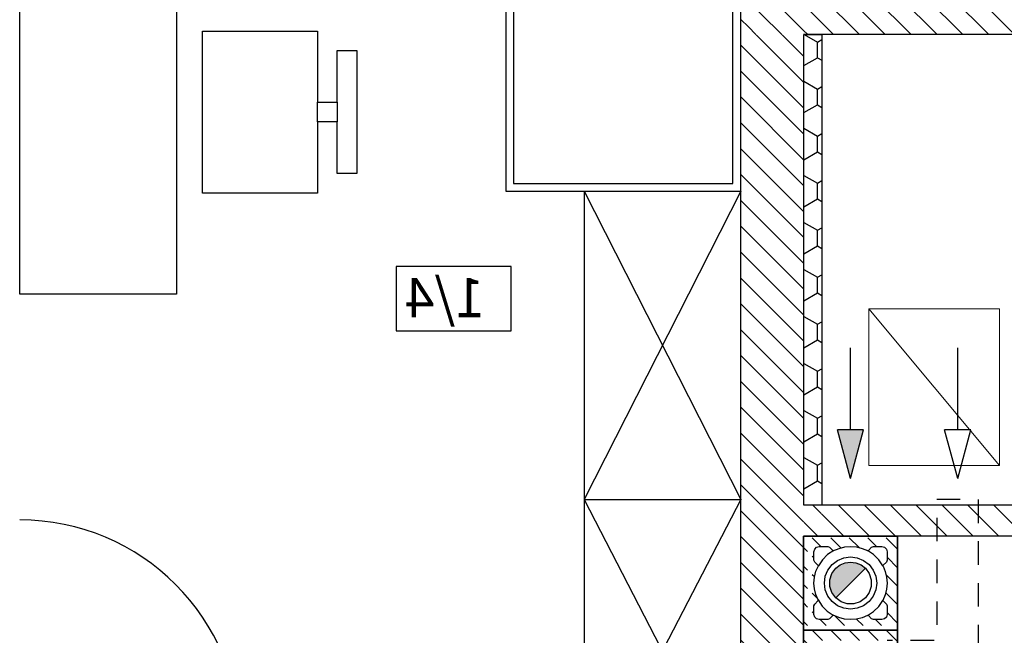
# Model space of a CAD drawing. Units: millimetres. Extents: x 29888 to 71888, y -27211 to 32189.
# Drawn here: x 61664 to 65433, y 20978 to 23335 of the extents above; entities that cross this region are included whole.
import ezdxf

# ---------------------------------------------------------------- set-up
doc = ezdxf.new("R2010")
doc.units = ezdxf.units.MM
doc.header["$MEASUREMENT"] = 0
doc.set_wipeout_variables(frame=1)
for name, pattern in [('Przerywana', [480, 240, -240]), ('Przerywana_krotka', [160, 90, -70]), ('Wipeout_Contour', [1000, 0, -1000])]:
    doc.linetypes.add(name, pattern=pattern)
for name, color, linetype in [('2D - Ogólne', 7, 'Continuous'), ('A - Kominy', 7, 'Continuous'), ('A - Umeblowanie', 7, 'Continuous'), ('A - Ściany działowe', 7, 'Continuous'), ('A - Ściany wew', 7, 'Continuous'), ('A - Ściany zew', 7, 'Continuous'), ('drzwi', 7, 'Continuous'), ('metryki', 7, 'Continuous'), ('teksty', 7, 'Continuous'), ('tła', 7, 'Continuous'), ('wypełnienia', 7, 'Continuous')]:
    doc.layers.add(name, color=color, linetype=linetype)
doc.styles.add('GENERATED_STYLE_1', font='ARIALN.TTF')
pattern_1 = [(90, (78539.14, 8428.92), (103.92305, 0), [60, -120]), (90, (78591.11, 8518.92), (103.92305, 0), [60, -120]), (30, (78539.14, 8488.92), (-51.9615, 90), [60, -120]), (30, (78643.07, 8488.92), (-51.9615, 90), [60, -120]), (330, (78539.14, 8428.92), (51.9615, 90), [60, -120]), (330, (78643.07, 8428.92), (51.9615, 90), [60, -120])]
pattern_2 = [(135, (78539.144, 8428.92), (49.49747, 49.49747), [])]
pattern_3 = [(135, (78539.14, 8428.92), (70.7107, 70.7107), [75, -25]), (135, (78539.14, 8499.63), (70.7107, 70.7107), [75, -25])]

msp = doc.modelspace()

# ---------------------------------------------------------------- hatches: boundary and pattern name
at = {"layer": 'wypełnienia', "linetype": 'Continuous'}
msp.add_hatch(color=256, dxfattribs=at).paths.add_polyline_path([(64844.2, 21578), (64794.2, 21764.6), (64894.2, 21764.6)])

# ---------------------------------------------------------------- linework, layer by layer
at = {"layer": '2D - Ogólne', "linetype": 'Continuous'}
for p, q in [((64844.2, 21764.6), (64844.2, 22078)), ((65254.2, 21764.6), (65254.2, 22078)), ((64844.2, 21578), (64794.2, 21764.6)), ((64894.2, 21764.6), (64794.2, 21764.6)), ((64844.2, 21578), (64894.2, 21764.6)), ((65254.2, 21578), (65204.2, 21764.6)), ((65304.2, 21764.6), (65204.2, 21764.6)), ((65254.2, 21578), (65304.2, 21764.6))]:
    msp.add_line(p, q, dxfattribs=at)
at = {"layer": 'A - Kominy', "linetype": 'Continuous'}
for p, q in [((64821.9, 21316.2), (64844.2, 21318)), ((64844.2, 21318), (64866.5, 21316.2)), ((64866.5, 21316.2), (64888.3, 21310.9)), ((64818.3, 21274.6), (64844.2, 21278)), ((64844.2, 21278), (64870.1, 21274.6)), ((64977.1, 21222.1), (64982.4, 21200.3)), ((64915.5, 21214.3), (64923.2, 21190.5)), ((64923.2, 21190.5), (64923.2, 21165.5)), ((64940.8, 21203.9), (64944.2, 21178)), ((64982.4, 21200.3), (64984.2, 21178)), ((64923.2, 21165.5), (64915.5, 21141.7)), ((64944.2, 21178), (64940.8, 21152.1)), ((64982.3, 21155), (64976.7, 21132.6)), ((64984.2, 21178), (64982.3, 21155)), ((64831.7, 21099), (64807.9, 21106.7)), ((64880.5, 21106.7), (64856.7, 21099)), ((64844.2, 21078), (64818.3, 21081.4)), ((64856.7, 21099), (64831.7, 21099)), ((64870.1, 21081.4), (64844.2, 21078)), ((64844.2, 21038), (64821.2, 21039.9)), ((64866.5, 21039.8), (64844.2, 21038)), ((64888.3, 21045.1), (64866.5, 21039.8)), ((65024.2, 20998), (65024.2, 20758))]:
    msp.add_line(p, q, dxfattribs=at)
at = {"layer": 'A - Kominy', "color": 154, "linetype": 'Continuous', "lineweight": 0, "flags": 128}
msp.add_lwpolyline([(65414.2, 22228), (64914.2, 22228), (64914.2, 21628), (65414.2, 21628)], close=True, dxfattribs=at)
msp.add_lwpolyline([(65414.2, 21628), (64914.2, 22228)], dxfattribs=at)
at = {"layer": 'drzwi', "linetype": 'Continuous'}
msp.add_arc((61664.2, 20576), 844, 0, 90, dxfattribs=at)
at = {"layer": 'wypełnienia', "linetype": 'Przerywana'}
for p, q in [((64804.2, 21247.3), (64823.5, 21255.3)), ((64823.5, 21255.3), (64844.2, 21258)), ((64844.2, 21258), (64864.9, 21255.3)), ((64864.9, 21255.3), (64884.2, 21247.3))]:
    msp.add_line(p, q, dxfattribs=at)

# ---------------------------------------------------------------- wipeouts: each hides what was drawn before it
at = {"color": 254, "linetype": 'Wipeout_Contour', "lineweight": 0, "ltscale": 82267.0923}
msp.add_wipeout([(63544.9, 22390.4), (63544.9, 22143.4), (63104.9, 22143.4), (63104.9, 22390.4)], dxfattribs=at).dxf.layer = 'tła'
at = {"color": 254, "linetype": 'Wipeout_Contour', "lineweight": 0, "ltscale": 88255.265046}
msp.add_wipeout([(61664.2, 22284.5), (61664.2, 23678), (62264.2, 23678), (62264.2, 22284.5)], dxfattribs=at).dxf.layer = 'wypełnienia'
at = {"color": 254, "linetype": 'Wipeout_Contour', "lineweight": 0, "ltscale": 86385.626673}
msp.add_wipeout([(62364.2, 22671.3), (62364.2, 23291.3), (62804.2, 23291.3), (62804.2, 22671.3)], dxfattribs=at).dxf.layer = 'wypełnienia'
at = {"color": 254, "linetype": 'Wipeout_Contour', "lineweight": 0, "ltscale": 85403.627999}
msp.add_wipeout([(62954.2, 22746.3), (62879.2, 22746.3), (62879.2, 23216.3), (62954.2, 23216.3)], dxfattribs=at).dxf.layer = 'wypełnienia'
at = {"color": 254, "linetype": 'Wipeout_Contour', "lineweight": 0, "ltscale": 75922.34735}
msp.add_wipeout([(64734.2, 21478), (64734.2, 21358), (64664.2, 21358), (64664.2, 21478)], dxfattribs=at).dxf.layer = 'wypełnienia'
at = {"color": 254, "linetype": 'Wipeout_Contour', "lineweight": 0, "ltscale": 169241.511954}
msp.add_wipeout([(64734.2, 21091.7), (64720, 21113.4), (64711.3, 21134), (64706, 21155.7), (64704.2, 21178), (64706.1, 21201.1), (64711.8, 21223.5), (64721.1, 21244.6), (64734.2, 21264.1)], dxfattribs=at).dxf.layer = 'wypełnienia'

# ---------------------------------------------------------------- next in the draw order: hatches: boundary and pattern name
at = {"layer": 'wypełnienia', "linetype": 'Continuous'}
h = msp.add_hatch(dxfattribs=at)
h.set_pattern_fill('CEGŁA_ZWYKŁA', color=256, style=0, pattern_type=2)
h.set_pattern_definition(pattern_2)
h.paths.add_polyline_path([(64734.2, 21478), (64734.2, 21358), (64664.2, 21358), (64664.2, 21478)])
h = msp.add_hatch(dxfattribs=at)
h.set_pattern_fill('STYROPIAN', color=256, style=0, pattern_type=2)
h.set_pattern_definition(pattern_1)
h.paths.add_polyline_path([(64734.2, 21091.7), (64720, 21113.4), (64711.3, 21134), (64706, 21155.7), (64704.2, 21178), (64706.1, 21201.1), (64711.8, 21223.5), (64721.1, 21244.6), (64734.2, 21264.1)])

# ---------------------------------------------------------------- next in the draw order: linework, layer by layer
at = {"layer": 'A - Umeblowanie', "linetype": 'Continuous'}
for p, q in [((61664.2, 22284.5), (61664.2, 23678)), ((62264.2, 23678), (62264.2, 22284.5)), ((62364.2, 22671.3), (62364.2, 23291.3)), ((62364.2, 23291.3), (62804.2, 23291.3)), ((62804.2, 23291.3), (62804.2, 22671.3)), ((62879.2, 22746.3), (62879.2, 23216.3)), ((62879.2, 23216.3), (62954.2, 23216.3)), ((62954.2, 23216.3), (62954.2, 22746.3)), ((62954.2, 22746.3), (62879.2, 22746.3)), ((62804.2, 22671.3), (62364.2, 22671.3)), ((62264.2, 22284.5), (61664.2, 22284.5))]:
    msp.add_line(p, q, dxfattribs=at)
at = {"layer": 'A - Ściany wew', "linetype": 'Continuous', "flags": 128}
msp.add_lwpolyline([(64734.2, 21264.1), (64734.2, 21091.7)], dxfattribs=at)
at = {"layer": 'metryki', "linetype": 'Continuous'}
for p, q in [((63544.9, 22390.4), (63104.9, 22390.4)), ((63104.9, 22390.4), (63104.9, 22143.4)), ((63544.9, 22143.4), (63544.9, 22390.4)), ((63104.9, 22143.4), (63544.9, 22143.4))]:
    msp.add_line(p, q, dxfattribs=at)

# ---------------------------------------------------------------- next in the draw order: texts
at = {"layer": 'teksty', "extrusion": (0, 0, -1), "insert": (63444.9, 22346), "char_height": 150, "attachment_point": 1, "text_direction": (-1, 0, 0), "style": 'GENERATED_STYLE_1'}
msp.add_mtext('\\A1;1/4', dxfattribs=at)

# ---------------------------------------------------------------- next in the draw order: wipeouts: each hides what was drawn before it
at = {"color": 254, "linetype": 'Wipeout_Contour', "lineweight": 0, "ltscale": 78640.784223}
msp.add_wipeout([(64664.2, 21478), (64664.2, 23278), (64734.2, 23278), (64734.2, 21478)], dxfattribs=at).dxf.layer = 'wypełnienia'
at = {"color": 254, "linetype": 'Wipeout_Contour', "lineweight": 0, "ltscale": 85620.698351}
msp.add_wipeout([(62804.2, 23018.8), (62879.2, 23018.8), (62879.2, 22943.8), (62804.2, 22943.8)], dxfattribs=at).dxf.layer = 'wypełnienia'
at = {"color": 254, "linetype": 'Wipeout_Contour', "lineweight": 0, "ltscale": 103829.74283}
msp.add_wipeout([(64664.2, 21358), (64664.2, 17038), (64604.2, 17038), (64484.2, 17038), (64424.2, 17038), (64424.2, 21358)], dxfattribs=at).dxf.layer = 'wypełnienia'

# ---------------------------------------------------------------- next in the draw order: hatches: boundary and pattern name
at = {"layer": 'wypełnienia', "linetype": 'Continuous'}
h = msp.add_hatch(dxfattribs=at)
h.set_pattern_fill('STYROPIAN', color=256, style=0, pattern_type=2)
h.set_pattern_definition(pattern_1)
h.paths.add_polyline_path([(64664.2, 21478), (64664.2, 23278), (64734.2, 23278), (64734.2, 21478)])
h = msp.add_hatch(dxfattribs=at)
h.set_pattern_fill('CEGŁA_ZWYKŁA', color=256, style=0, pattern_type=2)
h.set_pattern_definition(pattern_2)
h.paths.add_polyline_path([(64664.2, 21358), (64664.2, 17038), (64604.2, 17038), (64484.2, 17038), (64424.2, 17038), (64424.2, 21358)])

# ---------------------------------------------------------------- next in the draw order: linework, layer by layer
at = {"layer": 'A - Umeblowanie', "linetype": 'Continuous'}
for p, q in [((62804.2, 23018.8), (62879.2, 23018.8)), ((62804.2, 22943.8), (62804.2, 23018.8)), ((62879.2, 23018.8), (62879.2, 22943.8)), ((62879.2, 22943.8), (62804.2, 22943.8))]:
    msp.add_line(p, q, dxfattribs=at)
at = {"layer": 'A - Ściany wew', "linetype": 'Continuous', "flags": 128}
msp.add_lwpolyline([(64734.2, 23278), (64734.2, 21478)], dxfattribs=at)

# ---------------------------------------------------------------- next in the draw order: wipeouts: each hides what was drawn before it
at = {"color": 254, "linetype": 'Wipeout_Contour', "lineweight": 0, "ltscale": 76376.241829}
msp.add_wipeout([(64664.2, 21478), (64664.2, 21358), (64424.2, 21358), (64424.2, 21478)], dxfattribs=at).dxf.layer = 'wypełnienia'

# ---------------------------------------------------------------- next in the draw order: hatches: boundary and pattern name
at = {"layer": 'wypełnienia', "linetype": 'Continuous'}
h = msp.add_hatch(dxfattribs=at)
h.set_pattern_fill('CEGŁA_ZWYKŁA', color=256, style=0, pattern_type=2)
h.set_pattern_definition(pattern_2)
h.paths.add_polyline_path([(64664.2, 21478), (64664.2, 21358), (64424.2, 21358), (64424.2, 21478)])

# ---------------------------------------------------------------- next in the draw order: linework, layer by layer
at = {"layer": '2D - Ogólne', "linetype": 'Continuous'}
msp.add_line((64664.2, 21358), (64664.2, 20748), dxfattribs=at)

# ---------------------------------------------------------------- next in the draw order: wipeouts: each hides what was drawn before it
at = {"color": 254, "linetype": 'Wipeout_Contour', "lineweight": 0, "ltscale": 79079.576243}
msp.add_wipeout([(64424.2, 21478), (64424.2, 23278), (64664.2, 23278), (64664.2, 21478)], dxfattribs=at).dxf.layer = 'wypełnienia'

# ---------------------------------------------------------------- next in the draw order: hatches: boundary and pattern name
at = {"layer": 'wypełnienia', "linetype": 'Continuous'}
h = msp.add_hatch(dxfattribs=at)
h.set_pattern_fill('CEGŁA_ZWYKŁA', color=256, style=0, pattern_type=2)
h.set_pattern_definition(pattern_2)
h.paths.add_polyline_path([(64424.2, 21478), (64424.2, 23278), (64664.2, 23278), (64664.2, 21478)])

# ---------------------------------------------------------------- next in the draw order: linework, layer by layer
at = {"layer": 'A - Ściany wew', "linetype": 'Continuous', "flags": 128}
for points in [[(64424.2, 20338), (64424.2, 23278)], [(64664.2, 23278), (64734.2, 23278)]]:
    msp.add_lwpolyline(points, dxfattribs=at)
at = {"layer": 'wypełnienia', "linetype": 'Continuous'}
for p, q in [((64664.2, 23278), (64664.2, 21478)), ((64664.2, 21478), (64734.2, 21478))]:
    msp.add_line(p, q, dxfattribs=at)

# ---------------------------------------------------------------- next in the draw order: wipeouts: each hides what was drawn before it
at = {"color": 254, "linetype": 'Wipeout_Contour', "lineweight": 0, "ltscale": 77938.033887}
msp.add_wipeout([(63824.2, 22678), (63824.2, 20338), (64424.2, 20338), (64424.2, 22678)], dxfattribs=at).dxf.layer = 'wypełnienia'
at = {"color": 254, "linetype": 'Wipeout_Contour', "lineweight": 0, "ltscale": 73243.760261}
msp.add_wipeout([(64734.2, 21478), (66564.2, 21478), (66564.2, 21358), (64734.2, 21358)], dxfattribs=at).dxf.layer = 'wypełnienia'

# ---------------------------------------------------------------- next in the draw order: hatches: boundary and pattern name
at = {"layer": 'wypełnienia', "linetype": 'Continuous'}
h = msp.add_hatch(dxfattribs=at)
h.set_pattern_fill('CEGŁA_ZWYKŁA', color=256, style=0, pattern_type=2)
h.set_pattern_definition(pattern_2)
h.paths.add_polyline_path([(64734.2, 21478), (66564.2, 21478), (66564.2, 21358), (64734.2, 21358)])

# ---------------------------------------------------------------- next in the draw order: linework, layer by layer
at = {"layer": '2D - Ogólne', "linetype": 'Continuous'}
for p, q in [((65024.2, 21358), (64664.2, 21358)), ((65024.2, 20758), (65024.2, 21358))]:
    msp.add_line(p, q, dxfattribs=at)
at = {"layer": 'A - Kominy', "linetype": 'Continuous'}
msp.add_line((65024.2, 21358), (65024.2, 20998), dxfattribs=at)
at = {"layer": 'A - Umeblowanie', "linetype": 'Continuous'}
for p, q in [((64424.2, 22678), (63824.2, 22678)), ((63824.2, 22678), (63824.2, 20338)), ((63824.2, 22678), (64424.2, 21498)), ((64424.2, 22678), (63824.2, 21498)), ((64424.2, 20338), (64424.2, 22678)), ((63824.2, 21498), (64424.2, 21498)), ((63824.2, 21498), (64424.2, 20338)), ((64424.2, 21498), (63824.2, 20338))]:
    msp.add_line(p, q, dxfattribs=at)
at = {"layer": 'A - Ściany działowe', "linetype": 'Continuous', "flags": 128}
for points in [[(64734.2, 21478), (66564.2, 21478)], [(66564.2, 21358), (65024.2, 21358)]]:
    msp.add_lwpolyline(points, dxfattribs=at)

# ---------------------------------------------------------------- next in the draw order: wipeouts: each hides what was drawn before it
at = {"color": 254, "linetype": 'Wipeout_Contour', "lineweight": 0, "ltscale": 84404.22548}
msp.add_wipeout([(63524.2, 22678), (63524.2, 24678), (64424.2, 24678), (64424.2, 22678)], dxfattribs=at).dxf.layer = 'wypełnienia'
at = {"color": 254, "linetype": 'Wipeout_Contour', "lineweight": 0, "ltscale": 74875.593931}
msp.add_wipeout([(64784.2, 21358), (64664.2, 21358), (64664.2, 20758), (64784.2, 20758)], dxfattribs=at).dxf.layer = 'wypełnienia'

# ---------------------------------------------------------------- next in the draw order: hatches: boundary and pattern name
at = {"layer": 'wypełnienia', "linetype": 'Continuous'}
h = msp.add_hatch(dxfattribs=at)
h.set_pattern_fill('BETON', color=256, style=0, pattern_type=2)
h.set_pattern_definition(pattern_3)
h.paths.add_polyline_path([(65024.2, 20998), (64664.2, 20998), (64664.2, 21358), (65024.2, 21358)])
h.paths.add_polyline_path([(64984.2, 21058), (64984.2, 21090.5), (64981.3, 21097.5), (64967.4, 21111.4), (64976.7, 21132.6), (64982.3, 21155), (64984.2, 21178), (64982.4, 21200.3), (64977.1, 21222.1), (64968.4, 21242.7), (64968.1, 21244.5), (64968.9, 21246.2), (64981.3, 21258.5), (64984.2, 21265.6), (64984.2, 21298), (64981.5, 21308), (64974.2, 21315.3), (64964.2, 21318), (64931.8, 21318), (64924.7, 21315.1), (64912.4, 21302.7), (64910.7, 21301.9), (64908.9, 21302.2), (64888.3, 21310.9), (64866.5, 21316.2), (64844.2, 21318), (64821.9, 21316.2), (64800.2, 21310.9), (64779.6, 21302.2), (64777.7, 21301.9), (64776.1, 21302.7), (64763.7, 21315.1), (64756.7, 21318), (64724.2, 21318), (64714.2, 21315.3), (64706.9, 21308), (64704.2, 21298), (64704.2, 21265.6), (64707.2, 21258.5), (64721.1, 21244.6), (64711.8, 21223.5), (64706.1, 21201.1), (64704.2, 21178), (64706, 21155.7), (64711.3, 21134), (64720, 21113.4), (64720.3, 21111.5), (64719.5, 21109.9), (64707.2, 21097.5), (64704.2, 21090.5), (64704.2, 21058), (64706.9, 21048), (64714.2, 21040.7), (64724.2, 21038), (64756.7, 21038), (64763.7, 21041), (64777.6, 21054.9), (64798.8, 21045.6), (64821.2, 21039.9), (64844.2, 21038), (64866.5, 21039.8), (64888.3, 21045.1), (64908.9, 21053.8), (64910.7, 21054.2), (64912.4, 21053.3), (64924.7, 21041), (64931.8, 21038), (64964.2, 21038), (64974.2, 21040.7), (64981.5, 21048)], flags=0)
msp.add_hatch(color=256, dxfattribs=at).paths.add_polyline_path([(64900.8, 21234.6), (64787.7, 21121.5), (64772.9, 21141.7), (64765.2, 21165.5), (64765.2, 21190.5), (64772.9, 21214.3), (64787.7, 21234.6), (64804.2, 21247.3), (64823.5, 21255.3), (64844.2, 21258), (64864.9, 21255.3), (64884.2, 21247.3)])
h = msp.add_hatch(dxfattribs=at)
h.set_pattern_fill('BETON', color=256, style=0, pattern_type=2)
h.set_pattern_definition(pattern_3)
h.paths.add_polyline_path([(65024.2, 20758), (64664.2, 20758), (64664.2, 20998), (65024.2, 20998)])
h.paths.add_polyline_path([(64984.2, 20798), (64984.2, 20958), (64864.2, 20958), (64864.2, 20798)], flags=0)
h.paths.add_polyline_path([(64824.2, 20798), (64824.2, 20958), (64704.2, 20958), (64704.2, 20798)], flags=0)

# ---------------------------------------------------------------- next in the draw order: linework, layer by layer
at = {"layer": 'A - Kominy', "linetype": 'Continuous'}
for p, q in [((64664.2, 21358), (65024.2, 21358)), ((64664.2, 20998), (64664.2, 21358)), ((64800.2, 21310.9), (64821.9, 21316.2)), ((64706.1, 21201.1), (64711.8, 21223.5)), ((64704.2, 21178), (64706.1, 21201.1)), ((64744.2, 21178), (64747.6, 21203.9)), ((64706, 21155.7), (64704.2, 21178)), ((64711.3, 21134), (64706, 21155.7)), ((64747.6, 21152.1), (64744.2, 21178)), ((64821.2, 21039.9), (64798.8, 21045.6)), ((64664.2, 20998), (65024.2, 20998)), ((64664.2, 20758), (64664.2, 20998)), ((65024.2, 20998), (64664.2, 20998))]:
    msp.add_line(p, q, dxfattribs=at)
at = {"layer": 'A - Umeblowanie', "linetype": 'Continuous'}
for p, q in [((63524.2, 24678), (63524.2, 22678)), ((64424.2, 22678), (64424.2, 24678)), ((63554.2, 24238), (63554.2, 22708)), ((64394.2, 22708), (64394.2, 24058)), ((63554.2, 22708), (64394.2, 22708)), ((63524.2, 22678), (64424.2, 22678))]:
    msp.add_line(p, q, dxfattribs=at)
at = {"layer": 'wypełnienia', "linetype": 'Przerywana'}
for p, q in [((64765.2, 21190.5), (64772.9, 21214.3)), ((64765.2, 21165.5), (64765.2, 21190.5)), ((64772.9, 21141.7), (64765.2, 21165.5))]:
    msp.add_line(p, q, dxfattribs=at)

# ---------------------------------------------------------------- next in the draw order: wipeouts: each hides what was drawn before it
at = {"color": 254, "linetype": 'Wipeout_Contour', "lineweight": 0, "ltscale": 61308.484979}
msp.add_wipeout([(64664.2, 23518), (64664.2, 23278), (64424.2, 23278)], dxfattribs=at).dxf.layer = 'wypełnienia'
at = {"color": 254, "linetype": 'Wipeout_Contour', "lineweight": 0, "ltscale": 264139.364051}
msp.add_wipeout([(64721.1, 21244.6), (64707.2, 21258.5), (64704.2, 21265.6), (64704.2, 21298), (64706.9, 21308), (64714.2, 21315.3), (64724.2, 21318), (64756.7, 21318), (64763.7, 21315.1), (64776.1, 21302.7), (64777.7, 21301.9), (64779.6, 21302.2), (64756.4, 21287), (64736.6, 21267.6)], dxfattribs=at).dxf.layer = 'wypełnienia'
at = {"color": 254, "linetype": 'Wipeout_Contour', "lineweight": 0, "ltscale": 280633.995141}
msp.add_wipeout([(64984.2, 21298), (64984.2, 21265.6), (64981.3, 21258.5), (64968.9, 21246.2), (64967.4, 21244.6), (64951.8, 21267.6), (64932.1, 21287), (64908.9, 21302.2), (64910.7, 21301.9), (64912.4, 21302.7), (64924.7, 21315.1), (64931.8, 21318), (64964.2, 21318), (64974.2, 21315.3), (64981.5, 21308)], dxfattribs=at).dxf.layer = 'wypełnienia'
at = {"color": 254, "linetype": 'Wipeout_Contour', "lineweight": 0, "ltscale": 262120.19355}
msp.add_wipeout([(64704.2, 21090.5), (64707.2, 21097.5), (64719.5, 21109.9), (64720.3, 21111.5), (64720, 21113.4), (64735.2, 21090.2), (64754.7, 21070.4), (64777.6, 21054.9), (64763.7, 21041), (64756.7, 21038), (64724.2, 21038), (64714.2, 21040.7), (64706.9, 21048), (64704.2, 21058)], dxfattribs=at).dxf.layer = 'wypełnienia'
at = {"color": 254, "linetype": 'Wipeout_Contour', "lineweight": 0, "ltscale": 259761.180182}
msp.add_wipeout([(64984.2, 21058), (64981.5, 21048), (64974.2, 21040.7), (64964.2, 21038), (64931.8, 21038), (64924.7, 21041), (64912.4, 21053.3), (64910.7, 21054.2), (64908.9, 21053.8), (64932.1, 21069), (64951.8, 21088.5), (64967.4, 21111.4), (64981.3, 21097.5), (64984.2, 21090.5)], dxfattribs=at).dxf.layer = 'wypełnienia'

# ---------------------------------------------------------------- next in the draw order: hatches: boundary and pattern name
at = {"layer": 'wypełnienia', "linetype": 'Continuous'}
h = msp.add_hatch(dxfattribs=at)
h.set_pattern_fill('CEGŁA_ZWYKŁA', color=256, style=0, pattern_type=2)
h.set_pattern_definition(pattern_2)
h.paths.add_polyline_path([(64664.2, 23518), (64664.2, 23278), (64424.2, 23278)])

# ---------------------------------------------------------------- next in the draw order: linework, layer by layer
at = {"layer": '2D - Ogólne', "linetype": 'Przerywana_krotka', "flags": 128}
msp.add_lwpolyline([(64984.2, 20798), (65334.2, 20798), (65334.2, 21498), (65174.2, 21498), (65174.2, 20958), (64984.2, 20958)], dxfattribs=at)
at = {"layer": '2D - Ogólne', "linetype": 'Continuous', "flags": 128}
msp.add_lwpolyline([(65024.2, 21358), (64664.2, 21358), (64664.2, 20758), (65024.2, 20758)], close=True, dxfattribs=at)
at = {"layer": 'A - Kominy', "linetype": 'Continuous'}
for p, q in [((64779.6, 21302.2), (64756.4, 21287)), ((64779.6, 21302.2), (64800.2, 21310.9)), ((64888.3, 21310.9), (64908.9, 21302.2)), ((64932.1, 21287), (64908.9, 21302.2)), ((64736.6, 21267.6), (64721.1, 21244.6)), ((64756.4, 21287), (64736.6, 21267.6)), ((64773.5, 21248.7), (64794.2, 21264.6)), ((64794.2, 21264.6), (64818.3, 21274.6)), ((64870.1, 21274.6), (64894.2, 21264.6)), ((64894.2, 21264.6), (64914.9, 21248.7)), ((64951.8, 21267.6), (64932.1, 21287)), ((64967.4, 21244.6), (64951.8, 21267.6)), ((64711.8, 21223.5), (64721.1, 21244.6)), ((64747.6, 21203.9), (64757.6, 21228)), ((64757.6, 21228), (64773.5, 21248.7)), ((64900.8, 21234.6), (64787.7, 21121.5)), ((64900.8, 21234.6), (64915.5, 21214.3)), ((64914.9, 21248.7), (64930.8, 21228)), ((64930.8, 21228), (64940.8, 21203.9)), ((64968.9, 21246.2), (64967.4, 21244.6)), ((64968.9, 21246.2), (64968.1, 21244.5)), ((64968.1, 21244.5), (64968.4, 21242.7)), ((64968.4, 21242.7), (64977.1, 21222.1)), ((64757.6, 21128), (64747.6, 21152.1)), ((64915.5, 21141.7), (64900.8, 21121.5)), ((64940.8, 21152.1), (64930.8, 21128)), ((64720, 21113.4), (64711.3, 21134)), ((64720, 21113.4), (64735.2, 21090.2)), ((64773.5, 21107.3), (64757.6, 21128)), ((64794.2, 21091.4), (64773.5, 21107.3)), ((64807.9, 21106.7), (64787.7, 21121.5)), ((64900.8, 21121.5), (64880.5, 21106.7)), ((64914.9, 21107.3), (64894.2, 21091.4)), ((64930.8, 21128), (64914.9, 21107.3)), ((64951.8, 21088.5), (64967.4, 21111.4)), ((64976.7, 21132.6), (64967.4, 21111.4)), ((64735.2, 21090.2), (64754.7, 21070.4)), ((64754.7, 21070.4), (64777.6, 21054.9)), ((64818.3, 21081.4), (64794.2, 21091.4)), ((64894.2, 21091.4), (64870.1, 21081.4)), ((64908.9, 21053.8), (64932.1, 21069)), ((64932.1, 21069), (64951.8, 21088.5)), ((64798.8, 21045.6), (64777.6, 21054.9)), ((64908.9, 21053.8), (64888.3, 21045.1))]:
    msp.add_line(p, q, dxfattribs=at)
at = {"layer": 'wypełnienia', "linetype": 'Przerywana'}
for p, q in [((64704.2, 21298), (64706.9, 21308)), ((64704.2, 21265.6), (64704.2, 21298)), ((64706.9, 21308), (64714.2, 21315.3)), ((64714.2, 21315.3), (64724.2, 21318)), ((64724.2, 21318), (64756.7, 21318)), ((64756.7, 21318), (64763.7, 21315.1)), ((64763.7, 21315.1), (64776.1, 21302.7)), ((64776.1, 21302.7), (64777.7, 21301.9)), ((64777.7, 21301.9), (64779.6, 21302.2)), ((64908.9, 21302.2), (64910.7, 21301.9)), ((64910.7, 21301.9), (64912.4, 21302.7)), ((64912.4, 21302.7), (64924.7, 21315.1)), ((64924.7, 21315.1), (64931.8, 21318)), ((64931.8, 21318), (64964.2, 21318)), ((64964.2, 21318), (64974.2, 21315.3)), ((64974.2, 21315.3), (64981.5, 21308)), ((64981.5, 21308), (64984.2, 21298)), ((64984.2, 21298), (64984.2, 21265.6)), ((64707.2, 21258.5), (64704.2, 21265.6)), ((64721.1, 21244.6), (64707.2, 21258.5)), ((64981.3, 21258.5), (64968.9, 21246.2)), ((64984.2, 21265.6), (64981.3, 21258.5)), ((64772.9, 21214.3), (64787.7, 21234.6)), ((64787.7, 21234.6), (64804.2, 21247.3)), ((64884.2, 21247.3), (64900.8, 21234.6)), ((64787.7, 21121.5), (64772.9, 21141.7)), ((64707.2, 21097.5), (64719.5, 21109.9)), ((64719.5, 21109.9), (64720.3, 21111.5)), ((64720.3, 21111.5), (64720, 21113.4)), ((64967.4, 21111.4), (64981.3, 21097.5)), ((64704.2, 21090.5), (64707.2, 21097.5)), ((64704.2, 21058), (64704.2, 21090.5)), ((64981.3, 21097.5), (64984.2, 21090.5)), ((64984.2, 21090.5), (64984.2, 21058)), ((64706.9, 21048), (64704.2, 21058)), ((64714.2, 21040.7), (64706.9, 21048)), ((64724.2, 21038), (64714.2, 21040.7)), ((64756.7, 21038), (64724.2, 21038)), ((64763.7, 21041), (64756.7, 21038)), ((64777.6, 21054.9), (64763.7, 21041)), ((64910.7, 21054.2), (64908.9, 21053.8)), ((64912.4, 21053.3), (64910.7, 21054.2)), ((64924.7, 21041), (64912.4, 21053.3)), ((64931.8, 21038), (64924.7, 21041)), ((64964.2, 21038), (64931.8, 21038)), ((64974.2, 21040.7), (64964.2, 21038)), ((64981.5, 21048), (64974.2, 21040.7)), ((64984.2, 21058), (64981.5, 21048))]:
    msp.add_line(p, q, dxfattribs=at)

# ---------------------------------------------------------------- next in the draw order: wipeouts: each hides what was drawn before it
at = {"color": 254, "linetype": 'Wipeout_Contour', "lineweight": 0, "ltscale": 79160.678004}
msp.add_wipeout([(64664.2, 23518), (66564.2, 23518), (66564.2, 23278), (64664.2, 23278)], dxfattribs=at).dxf.layer = 'wypełnienia'

# ---------------------------------------------------------------- next in the draw order: hatches: boundary and pattern name
at = {"layer": 'wypełnienia', "linetype": 'Continuous'}
h = msp.add_hatch(dxfattribs=at)
h.set_pattern_fill('CEGŁA_ZWYKŁA', color=256, style=0, pattern_type=2)
h.set_pattern_definition(pattern_2)
h.paths.add_polyline_path([(64664.2, 23518), (66564.2, 23518), (66564.2, 23278), (64664.2, 23278)])

# ---------------------------------------------------------------- next in the draw order: linework, layer by layer
at = {"layer": 'A - Ściany zew', "linetype": 'Continuous', "flags": 128}
msp.add_lwpolyline([(66564.2, 23278), (64664.2, 23278)], dxfattribs=at)

# ---------------------------------------------------------------- next in the draw order: wipeouts: each hides what was drawn before it
at = {"color": 254, "linetype": 'Wipeout_Contour', "lineweight": 0, "ltscale": 61647.751983}
msp.add_wipeout([(64424.2, 23518), (64664.2, 23518), (64424.2, 23278)], dxfattribs=at).dxf.layer = 'wypełnienia'

# ---------------------------------------------------------------- next in the draw order: hatches: boundary and pattern name
at = {"layer": 'wypełnienia', "linetype": 'Continuous'}
h = msp.add_hatch(dxfattribs=at)
h.set_pattern_fill('CEGŁA_ZWYKŁA', color=256, style=0, pattern_type=2)
h.set_pattern_definition(pattern_2)
h.paths.add_polyline_path([(64424.2, 23518), (64664.2, 23518), (64424.2, 23278)])

# ---------------------------------------------------------------- next in the draw order: linework, layer by layer
at = {"layer": 'A - Ściany zew', "linetype": 'Continuous', "flags": 128}
msp.add_lwpolyline([(64424.2, 23278), (64424.2, 23518)], dxfattribs=at)

doc.saveas('drawing.dxf')
